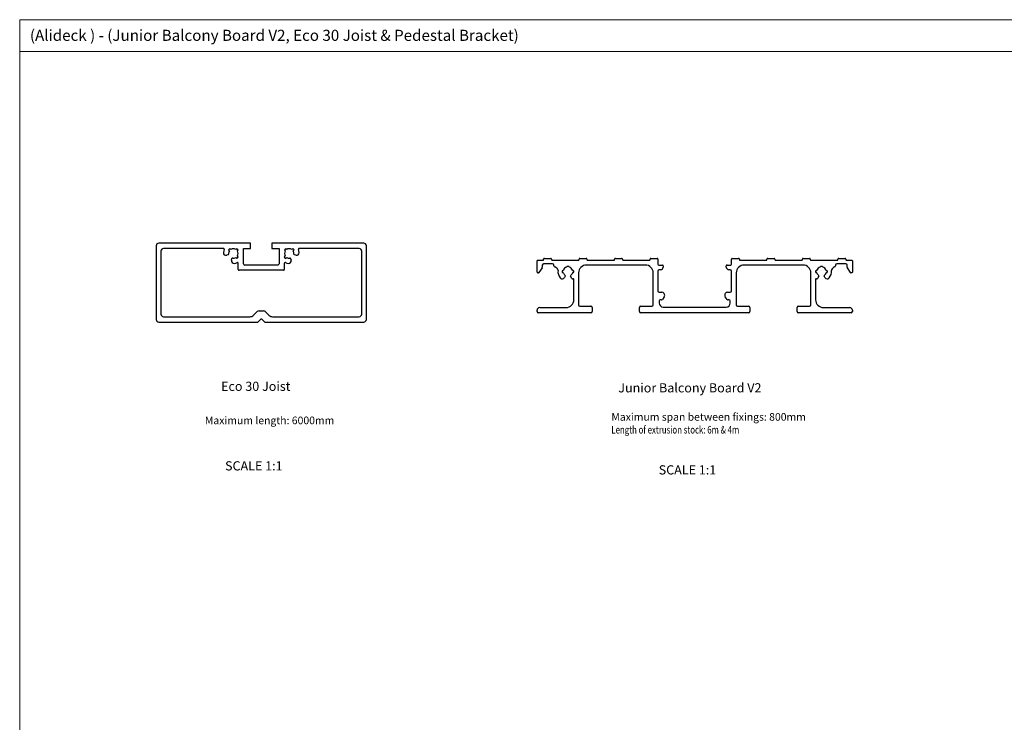
# Model space of a CAD drawing. Units: millimetres. Extents: x 967 to 1795, y 3 to 585.
# Drawn here: x 967 to 1341, y 318 to 585 of the extents above; entities that cross this region are included whole.
import ezdxf

# ---------------------------------------------------------------- set-up
doc = ezdxf.new("R2010")
doc.units = ezdxf.units.MM
doc.layers.add('FORMAT', color=7, linetype='Continuous')
doc.styles.add('SLDTEXTSTYLE0', font='TXT', dxfattribs={"width": 0.75})

msp = doc.modelspace()

# ---------------------------------------------------------------- linework, layer by layer
at = {"color": 7, "linetype": 'Continuous', "lineweight": 18}
for p, q in [((966.57, 585.44), (1795, 585.44)), ((966.57, 585.44), (966.57, 294.36)), ((1711, 573.27), (966.57, 573.27))]:
    msp.add_line(p, q, dxfattribs=at)
at = {"color": 7, "linetype": 'Continuous', "lineweight": 25}
for p, q in [((1018.52, 499.32), (1018.52, 471.32)), ((1054.47, 500.32), (1019.52, 500.32)), ((1054.47, 498.32), (1054.47, 500.32)), ((1062.57, 500.32), (1062.57, 498.32)), ((1097.52, 500.32), (1062.57, 500.32)), ((1098.52, 471.32), (1098.52, 499.32)), ((1020.32, 497.32), (1020.32, 473.32)), ((1044.1, 498.32), (1021.32, 498.32)), ((1045.91, 495.9), (1045.35, 495.75)), ((1045.99, 497.74), (1046.35, 497.38)), ((1046.92, 497.95), (1046.56, 498.31)), ((1049.13, 498.24), (1048.83, 497.95)), ((1048.83, 494.9), (1049.2, 494.54)), ((1049.4, 497.38), (1049.69, 497.67)), ((1049.76, 495.1), (1049.4, 495.47)), ((1051.77, 498.32), (1054.47, 498.32)), ((1051.77, 492.52), (1051.77, 498.32)), ((1062.57, 498.32), (1065.27, 498.32)), ((1065.27, 498.32), (1065.27, 492.52)), ((1067.64, 495.47), (1067.27, 495.1)), ((1067.34, 497.67), (1067.64, 497.38)), ((1067.84, 494.54), (1068.2, 494.9)), ((1068.2, 497.95), (1067.91, 498.24)), ((1070.48, 498.31), (1070.12, 497.95)), ((1070.68, 497.38), (1071.04, 497.74)), ((1071.68, 495.75), (1071.12, 495.9)), ((1095.72, 498.32), (1072.94, 498.32)), ((1096.72, 473.32), (1096.72, 497.32)), ((1047.2, 493.9), (1047.35, 494.46)), ((1049.77, 490.32), (1049.77, 492.65)), ((1064.77, 492.02), (1052.27, 492.02)), ((1067.27, 492.65), (1067.27, 490.32)), ((1069.69, 494.46), (1069.84, 493.9)), ((1163.47, 489.3), (1163.47, 493.61)), ((1163.67, 493.81), (1165.67, 493.81)), ((1165.39, 490.93), (1164.21, 489.17)), ((1165.47, 492.01), (1165.47, 491.21)), ((1165.97, 494.11), (1165.97, 494.26)), ((1169.41, 492.51), (1165.97, 492.51)), ((1166.27, 494.56), (1168.67, 494.56)), ((1168.97, 494.26), (1168.97, 494.11)), ((1169.27, 493.81), (1179.17, 493.81)), ((1169.91, 491.77), (1169.91, 492.01)), ((1175.64, 491.51), (1174.8, 491.51)), ((1179.47, 494.11), (1179.47, 494.26)), ((1179.77, 494.56), (1182.17, 494.56)), ((1204.67, 492.01), (1182.27, 492.01)), ((1182.47, 494.26), (1182.47, 494.11)), ((1182.77, 493.81), (1192.67, 493.81)), ((1192.97, 494.11), (1192.97, 494.26)), ((1193.27, 494.56), (1195.67, 494.56)), ((1195.97, 494.26), (1195.97, 494.11)), ((1196.27, 493.81), (1206.17, 493.81)), ((1206.47, 494.11), (1206.47, 494.26)), ((1206.77, 494.56), (1209.17, 494.56)), ((1209.47, 494.26), (1209.47, 492.31)), ((1209.77, 492.01), (1211.17, 492.01)), ((1211.47, 491.71), (1211.47, 491.21)), ((1235.47, 491.21), (1235.47, 491.71)), ((1235.77, 492.01), (1237.17, 492.01)), ((1237.47, 492.31), (1237.47, 494.26)), ((1237.77, 494.56), (1240.17, 494.56)), ((1240.47, 494.26), (1240.47, 494.11)), ((1240.77, 493.81), (1250.67, 493.81)), ((1264.67, 492.01), (1242.27, 492.01)), ((1250.97, 494.11), (1250.97, 494.26)), ((1251.27, 494.56), (1253.67, 494.56)), ((1253.97, 494.26), (1253.97, 494.11)), ((1254.27, 493.81), (1264.17, 493.81)), ((1264.47, 494.11), (1264.47, 494.26)), ((1264.77, 494.56), (1267.17, 494.56)), ((1267.47, 494.26), (1267.47, 494.11)), ((1267.77, 493.81), (1277.67, 493.81)), ((1272.14, 491.51), (1271.3, 491.51)), ((1277.04, 492.01), (1277.04, 491.77)), ((1280.97, 492.51), (1277.54, 492.51)), ((1277.97, 494.11), (1277.97, 494.26)), ((1278.27, 494.56), (1280.67, 494.56)), ((1280.97, 494.26), (1280.97, 494.11)), ((1281.27, 493.81), (1283.27, 493.81)), ((1281.47, 491.21), (1281.47, 492.01)), ((1282.73, 489.17), (1281.56, 490.93)), ((1283.47, 493.61), (1283.47, 489.3)), ((1066.97, 490.02), (1050.07, 490.02)), ((1164.01, 489.05), (1163.72, 489.05)), ((1172.97, 489.61), (1172.97, 489.41)), ((1173.31, 489.91), (1173.27, 489.91)), ((1174.21, 487.75), (1173.92, 487.24)), ((1176.72, 486.92), (1176.24, 487.75)), ((1177.13, 489.11), (1177.17, 489.11)), ((1177.47, 489.41), (1177.47, 489.61)), ((1179.27, 489.01), (1179.27, 476.81)), ((1207.67, 476.81), (1207.67, 489.01)), ((1209.47, 489.71), (1209.47, 482.17)), ((1210.47, 490.21), (1209.97, 490.21)), ((1236.97, 490.21), (1236.47, 490.21)), ((1237.47, 482.17), (1237.47, 489.71)), ((1239.27, 489.01), (1239.27, 476.81)), ((1267.67, 476.81), (1267.67, 489.01)), ((1269.47, 489.61), (1269.47, 489.41)), ((1269.77, 489.11), (1269.81, 489.11)), ((1270.71, 487.75), (1270.23, 486.92)), ((1273.03, 487.24), (1272.74, 487.75)), ((1273.67, 489.91), (1273.63, 489.91)), ((1273.97, 489.41), (1273.97, 489.61)), ((1283.22, 489.05), (1282.94, 489.05)), ((1177.47, 478.81), (1177.47, 486.51)), ((1269.47, 486.51), (1269.47, 478.81)), ((1209.97, 481.67), (1210.95, 481.67)), ((1211.89, 479.93), (1211.18, 478.92)), ((1211.77, 481.25), (1211.89, 481.08)), ((1235.06, 481.08), (1235.17, 481.25)), ((1235.77, 478.92), (1235.06, 479.93)), ((1235.99, 481.67), (1236.97, 481.67)), ((1179.77, 476.31), (1183.97, 476.31)), ((1202.97, 476.31), (1207.17, 476.31)), ((1209.97, 478.35), (1209.97, 477.51)), ((1210.77, 478.71), (1210.33, 478.71)), ((1211.47, 476.01), (1235.47, 476.01)), ((1236.61, 478.71), (1236.18, 478.71)), ((1236.97, 477.51), (1236.97, 478.35)), ((1239.77, 476.31), (1243.97, 476.31)), ((1262.97, 476.31), (1267.17, 476.31)), ((1021.32, 472.32), (1054.2, 472.32)), ((1055.61, 472.9), (1056.98, 474.27)), ((1057.69, 474.57), (1059.35, 474.57)), ((1060.05, 474.27), (1061.42, 472.9)), ((1062.84, 472.32), (1095.72, 472.32)), ((1163.47, 474.31), (1163.47, 474.81)), ((1183.97, 473.81), (1163.97, 473.81)), ((1164.47, 475.81), (1174.47, 475.81)), ((1184.47, 475.81), (1184.47, 474.31)), ((1202.47, 474.31), (1202.47, 475.81)), ((1243.97, 473.81), (1202.97, 473.81)), ((1244.47, 475.81), (1244.47, 474.31)), ((1262.47, 474.31), (1262.47, 475.81)), ((1282.97, 473.81), (1262.97, 473.81)), ((1272.47, 475.81), (1282.47, 475.81)), ((1283.47, 474.81), (1283.47, 474.31)), ((1019.52, 470.32), (1057.14, 470.32)), ((1057.36, 470.4), (1058.31, 471.35)), ((1058.73, 471.35), (1059.68, 470.4)), ((1059.89, 470.32), (1097.52, 470.32))]:
    msp.add_line(p, q, dxfattribs=at)
for centre, radius, start, end in [((1019.52, 499.32), 1, 90, 180), ((1097.52, 499.32), 1, 0, 90), ((1021.32, 497.32), 1, 90, 180), ((1045.09, 496.71), 1, 174.0752, 285), ((1044.1, 498.02), 0.3, 337.1645, 90), ((1047.88, 496.42), 3.8, 157.1645, 174.0752), ((1045.85, 496.14), 0.25, 285, 7.9953), ((1047.88, 496.42), 2.3, 125, 145), ((1047.88, 496.42), 1.8, 147.8197, 187.9953), ((1047.88, 496.42), 1.8, 57.8197, 122.1803), ((1047.88, 496.42), 1.8, 262.0047, 302.1803), ((1048.76, 497.31), 1, 21.4599, 68.5401), ((1047.88, 496.42), 2.3, 305, 325), ((1047.88, 496.42), 1.8, 327.8197, 32.1803), ((1069.16, 496.42), 2.3, 215, 235), ((1068.27, 497.31), 1, 111.4599, 158.5401), ((1069.16, 496.42), 1.8, 147.8197, 212.1803), ((1069.16, 496.42), 1.8, 57.8197, 122.1803), ((1069.16, 496.42), 1.8, 237.8197, 277.9953), ((1069.16, 496.42), 2.3, 35, 55), ((1069.16, 496.42), 1.8, 352.0047, 32.1803), ((1071.19, 496.14), 0.25, 172.0047, 255), ((1071.94, 496.71), 1, 255, 5.9248), ((1072.94, 498.02), 0.3, 90, 202.8355), ((1069.16, 496.42), 3.8, 5.9248, 22.8355), ((1095.72, 497.32), 1, 0, 90), ((1048.17, 493.64), 1, 165, 275.9248), ((1047.59, 494.39), 0.25, 82.0047, 165), ((1047.88, 496.42), 3.8, 275.9248, 292.8355), ((1049.47, 492.65), 0.3, 0, 112.8355), ((1052.27, 492.52), 0.5, 180, 270), ((1064.77, 492.52), 0.5, 270, 360), ((1067.57, 492.65), 0.3, 67.1645, 180), ((1069.16, 496.42), 3.8, 247.1645, 264.0752), ((1068.87, 493.64), 1, 264.0752, 15), ((1069.44, 494.39), 0.25, 15, 97.9953), ((1163.67, 493.61), 0.2, 90, 180), ((1164.97, 491.21), 0.5, 326.3099, 360), ((1165.97, 492.01), 0.5, 90, 180), ((1165.67, 494.11), 0.3, 270, 0), ((1166.27, 494.26), 0.3, 90, 180), ((1168.67, 494.26), 0.3, 0, 90), ((1169.27, 494.11), 0.3, 180, 270), ((1169.41, 492.01), 0.5, 0, 90), ((1170.41, 491.77), 0.5, 180, 250.8924), ((1169.6, 489.45), 1.95, 21.7775, 70.8924), ((1175.22, 489.51), 1.8, 107.4393, 162.5607), ((1174.62, 491.42), 0.2, 287.4393, 27.3646), ((1175.82, 491.42), 0.2, 152.6354, 252.5607), ((1175.22, 489.51), 1.8, 17.3363, 72.5607), ((1179.17, 494.11), 0.3, 270, 0), ((1182.27, 489.01), 3, 90, 180), ((1179.77, 494.26), 0.3, 90, 180), ((1182.17, 494.26), 0.3, 0, 90), ((1182.77, 494.11), 0.3, 180, 270), ((1192.67, 494.11), 0.303, 270.4843, 359.5157), ((1193.27, 494.26), 0.3, 90, 180), ((1195.67, 494.26), 0.3, 0, 90), ((1196.27, 494.11), 0.3, 180, 270), ((1204.67, 489.01), 3, 0, 90), ((1206.17, 494.11), 0.3, 270, 360), ((1206.77, 494.26), 0.3, 90, 180), ((1209.17, 494.26), 0.3, 0, 90), ((1209.77, 492.31), 0.3, 180, 270), ((1210.47, 491.21), 1, 270, 360), ((1211.17, 491.71), 0.3, 360, 90), ((1235.77, 491.71), 0.3, 90, 180), ((1236.47, 491.21), 1, 180, 270), ((1237.17, 492.31), 0.3, 270, 0), ((1237.77, 494.26), 0.3, 90, 180), ((1242.27, 489.01), 3, 90, 180), ((1240.17, 494.26), 0.3, 360, 90), ((1240.77, 494.11), 0.3, 180, 270), ((1250.67, 494.11), 0.3, 270, 360), ((1251.27, 494.26), 0.3, 90, 180), ((1253.67, 494.26), 0.3, 360, 90), ((1254.28, 494.11), 0.303, 180.4843, 269.5157), ((1264.17, 494.11), 0.3, 270, 360), ((1264.77, 494.26), 0.3, 90, 180), ((1264.67, 489.01), 3, 360, 90), ((1267.17, 494.26), 0.3, 360, 90), ((1267.77, 494.11), 0.3, 180, 270), ((1271.72, 489.51), 1.8, 107.4393, 162.6637), ((1271.12, 491.42), 0.2, 287.4393, 27.3646), ((1272.32, 491.42), 0.2, 152.6354, 252.5607), ((1271.72, 489.51), 1.8, 17.4393, 72.5607), ((1277.34, 489.45), 1.95, 109.1076, 158.2225), ((1276.54, 491.77), 0.5, 289.1076, 0), ((1277.54, 492.01), 0.5, 90, 180), ((1277.67, 494.11), 0.3, 270, 360), ((1278.27, 494.26), 0.3, 90, 180), ((1280.67, 494.26), 0.3, 360, 90), ((1281.27, 494.11), 0.3, 180, 270), ((1280.97, 492.01), 0.5, 0, 90), ((1281.97, 491.21), 0.5, 180, 213.6901), ((1283.27, 493.61), 0.2, 360, 90), ((1050.07, 490.32), 0.3, 180, 270), ((1066.97, 490.32), 0.3, 270, 0), ((1163.72, 489.3), 0.25, 180, 270), ((1164.01, 489.3), 0.25, 270, 326.3099), ((1170.95, 489.99), 0.5, 353.5776, 21.7775), ((1175.22, 489.51), 3.8, 173.5776, 219.0752), ((1173.05, 487.74), 1, 219.0752, 330), ((1173.27, 489.61), 0.3, 90, 180), ((1173.27, 489.41), 0.3, 180, 274.7936), ((1173.31, 488.91), 0.2, 17.8512, 94.6832), ((1173.31, 490.11), 0.2, 270, 342.5607), ((1175.22, 489.51), 1.8, 197.3363, 232.9953), ((1173.99, 487.87), 0.25, 330, 52.9953), ((1176.46, 487.87), 0.25, 127.0047, 210), ((1175.22, 489.51), 1.8, 307.0047, 342.5607), ((1177.13, 490.11), 0.2, 197.8512, 274.6832), ((1177.13, 488.91), 0.2, 90, 162.5607), ((1177.17, 489.61), 0.3, 0, 94.7936), ((1177.17, 489.41), 0.3, 270, 0), ((1209.97, 489.71), 0.5, 90, 180), ((1236.97, 489.71), 0.5, 0, 90), ((1269.77, 489.61), 0.3, 85.2064, 180), ((1269.77, 489.41), 0.3, 180, 270), ((1269.81, 490.11), 0.2, 265.3168, 342.1488), ((1269.81, 488.91), 0.2, 17.4393, 90), ((1271.72, 489.51), 1.8, 197.4393, 232.9953), ((1270.49, 487.87), 0.25, 330, 52.9953), ((1272.96, 487.87), 0.25, 127.0047, 210), ((1271.72, 489.51), 1.8, 307.0047, 342.6637), ((1273.9, 487.74), 1, 210, 320.9248), ((1273.63, 490.11), 0.2, 197.4393, 270), ((1273.63, 488.91), 0.2, 85.3168, 162.1488), ((1273.67, 489.41), 0.3, 265.2064, 0), ((1273.67, 489.61), 0.3, 360, 90), ((1271.72, 489.51), 3.8, 320.9248, 6.4224), ((1276, 489.99), 0.5, 158.2225, 186.4224), ((1282.94, 489.3), 0.25, 213.6901, 270), ((1283.22, 489.3), 0.25, 270, 360), ((1176.98, 487.07), 0.3, 210, 289.2396), ((1177.17, 486.51), 0.3, 360, 109.2396), ((1269.77, 486.51), 0.3, 70.7604, 180), ((1269.97, 487.07), 0.3, 250.7604, 330), ((1209.97, 482.17), 0.5, 180, 270), ((1210.95, 480.67), 1, 35, 90), ((1211.07, 480.51), 1, 325.0008, 35), ((1235.88, 480.51), 1, 145, 214.9992), ((1235.99, 480.67), 1, 90, 145), ((1236.97, 482.17), 0.5, 270, 0), ((1174.47, 478.81), 3, 270, 360), ((1179.77, 476.81), 0.5, 180, 270), ((1183.97, 475.81), 0.5, 0, 90), ((1202.97, 475.81), 0.5, 90, 180), ((1207.17, 476.81), 0.5, 270, 0), ((1210.33, 478.35), 0.36, 90, 180), ((1211.47, 477.51), 1.5, 180, 270), ((1210.77, 479.21), 0.5, 270, 325.0008), ((1235.47, 477.51), 1.5, 270, 0), ((1236.18, 479.21), 0.5, 214.9992, 270), ((1236.61, 478.35), 0.36, 360, 90), ((1239.77, 476.81), 0.5, 180, 270), ((1243.97, 475.81), 0.5, 0, 90), ((1262.97, 475.81), 0.5, 90, 180), ((1267.17, 476.81), 0.5, 270, 0), ((1272.47, 478.81), 3, 180, 270), ((1021.32, 473.32), 1, 180, 270), ((1054.2, 474.32), 2, 270, 315), ((1057.69, 473.57), 1, 90, 135), ((1059.35, 473.57), 1, 45, 90), ((1062.84, 474.32), 2, 225, 270), ((1095.72, 473.32), 1, 270, 0), ((1164.47, 474.81), 1, 90, 180), ((1163.97, 474.31), 0.5, 180, 270), ((1183.97, 474.31), 0.5, 270, 360), ((1202.97, 474.31), 0.5, 180, 270), ((1243.97, 474.31), 0.5, 270, 0), ((1262.97, 474.31), 0.5, 180, 270), ((1282.47, 474.81), 1, 0, 90), ((1282.97, 474.31), 0.5, 270, 360), ((1019.52, 471.32), 1, 180, 270), ((1057.14, 470.62), 0.3, 270, 315), ((1058.52, 471.14), 0.3, 45, 135), ((1059.89, 470.62), 0.3, 225, 270), ((1097.52, 471.32), 1, 270, 360)]:
    msp.add_arc(centre, radius, start, end, dxfattribs=at)

# ---------------------------------------------------------------- texts
at = {"layer": 'FORMAT', "color": 0, "style": 'SLDTEXTSTYLE0', "width": 0.75}
msp.add_text('Length of extrusion stock: 6m & 4m', height=2.9104, dxfattribs=at).set_placement((1191.75, 427.85))
at = {"layer": 'FORMAT', "style": 'SLDTEXTSTYLE0'}
for s, insert, char_height, attachment_point in [('(Alideck ) - (Junior Balcony Board V2, Eco 30 Joist & Pedestal Bracket)', (970.46, 581.6), 4.2333, 1), ('Eco 30 Joist', (1043.23, 447.59), 3.5, 1), ('Junior Balcony Board V2', (1194.4, 447.01), 3.5, 1), ('Maximum length: 6000mm', (1037.06, 434.31), 2.9104, 1), ('SCALE 1:1', (1055.67, 417.29), 3.5, 2), ('SCALE 1:1', (1220.72, 415.76), 3.5, 2)]:
    msp.add_mtext(s, dxfattribs=dict(at, insert=insert, char_height=char_height, attachment_point=attachment_point))
at = {"layer": 'FORMAT', "color": 0, "insert": (1191.75, 435.64), "char_height": 2.9104, "attachment_point": 1, "style": 'SLDTEXTSTYLE0'}
msp.add_mtext('Maximum span between fixings: 800mm', dxfattribs=at)

doc.saveas('drawing.dxf')
